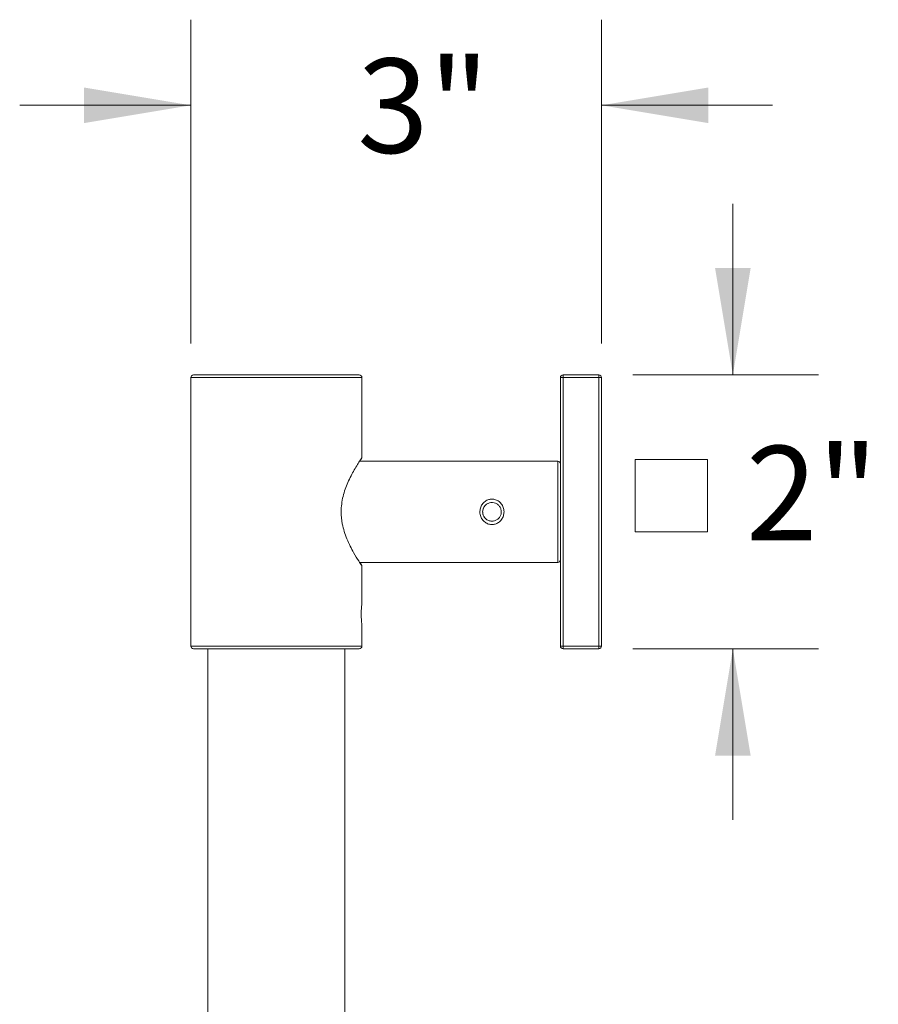
# Model space of a CAD drawing. Units: inches. Extents: x 1.28 to 10.51, y 0.23 to 7.92.
# Drawn here: x 6.29 to 7.55, y 5.53 to 6.96 of the extents above; entities that cross this region are included whole.
import ezdxf

# ---------------------------------------------------------------- set-up
doc = ezdxf.new("R2010")
doc.units = ezdxf.units.IN
doc.header["$MEASUREMENT"] = 0
doc.styles.add('SLDTEXTSTYLE3', font='TXT', dxfattribs={"width": 0.75})
doc.dimstyles.new('SLDDIMSTYLE2', dxfattribs={"dimtxt": 0.137795, "dimasz": 0.156, "dimexe": 0, "dimexo": 0.0625, "dimgap": 0.034449, "dimtad": 0, "dimtih": 1, "dimtoh": 1, "dimdec": 3, "dimlfac": 5, "dimrnd": 1e-09, "dimzin": 12, "dimdsep": 46, "dimlunit": 5, "dimtxsty": 'SLDTEXTSTYLE3', "dimsah": 1, "dimcen": 0.09, "dimadec": 0, "dimazin": 3, "dimtfac": 1, "dimtmove": 0, "dimatfit": 0, "dimfxl": 0, "dimfrac": 2, "dimtolj": 1, "dimtzin": 12, "dimarcsym": 0})

# ---------------------------------------------------------------- blocks, each defined once
blk = doc.blocks.new('SW_SYMBOL_MOD_BOX')
at = {"color": 0, "linetype": 'Continuous', "lineweight": 0}
for p, q in [((7.87, 7.87), (7.87, 31.5)), ((7.87, 31.5), (31.5, 31.5)), ((31.5, 31.5), (31.5, 7.87)), ((7.87, 7.87), (31.5, 7.87))]:
    blk.add_line(p, q, dxfattribs=at)
blk = doc.blocks.new('_D_6')
at = {"color": 7, "linetype": 'Continuous', "lineweight": 0}
for p, q in [((7.3334, 6.446), (7.3334, 6.696)), ((7.1875, 6.446), (7.4584, 6.446)), ((7.1875, 6.046), (7.4584, 6.046)), ((7.3334, 6.046), (7.3334, 5.796))]:
    blk.add_line(p, q, dxfattribs=at)
for points in [[(7.3334, 6.446), (7.3594, 6.602), (7.3074, 6.602)], [(7.3334, 6.046), (7.3074, 5.89), (7.3594, 5.89)]]:
    blk.add_solid(points, dxfattribs=at)
at = {"color": 7, "linetype": 'Continuous', "lineweight": 0, "xscale": 0.004470703125, "yscale": 0.004470703125, "zscale": 0.004470703125}
blk.add_blockref('SW_SYMBOL_MOD_BOX', (7.1556, 6.1817), dxfattribs=at)
at = {"color": 7, "linetype": 'Continuous', "lineweight": 0, "insert": (7.3525, 6.3423), "char_height": 0.1378, "attachment_point": 1, "style": 'SLDTEXTSTYLE3'}
blk.add_mtext('2"', dxfattribs=at)
blk = doc.blocks.new('_D_7')
at = {"color": 7, "linetype": 'Continuous', "lineweight": 0}
for p, q in [((6.5415, 6.492), (6.5415, 6.9647)), ((7.1415, 6.492), (7.1415, 6.9647)), ((6.5415, 6.8397), (6.2915, 6.8397)), ((7.1415, 6.8397), (7.3915, 6.8397))]:
    blk.add_line(p, q, dxfattribs=at)
for points in [[(6.5415, 6.8397), (6.3855, 6.8657), (6.3855, 6.8137)], [(7.1415, 6.8397), (7.2975, 6.8137), (7.2975, 6.8657)]]:
    blk.add_solid(points, dxfattribs=at)
at = {"color": 7, "linetype": 'Continuous', "lineweight": 0, "insert": (6.7846, 6.908), "char_height": 0.1378, "attachment_point": 1, "style": 'SLDTEXTSTYLE3'}
blk.add_mtext('3"', dxfattribs=at)

msp = doc.modelspace()

# ---------------------------------------------------------------- linework, layer by layer
at = {"color": 7, "linetype": 'Continuous', "lineweight": 15}
for p, q in [((6.54146586, 6.4420264), (6.54146586, 6.0500264)), ((6.54546586, 6.4460264), (6.78746586, 6.4460264)), ((6.79146586, 6.32490964), (6.79146586, 6.4420264)), ((7.08146586, 6.4420264), (7.08546586, 6.4420264)), ((7.08146586, 6.0500264), (7.08146586, 6.4420264)), ((7.08546586, 6.4460264), (7.13746586, 6.4460264)), ((7.08546586, 6.4460264), (7.08546586, 6.4420264)), ((7.08546586, 6.4420264), (7.08546586, 6.0500264)), ((7.13746586, 6.4420264), (7.08546586, 6.4420264)), ((7.13746586, 6.4460264), (7.13746586, 6.4420264)), ((7.13746586, 6.4420264), (7.14146586, 6.4420264)), ((7.13746586, 6.0500264), (7.13746586, 6.4420264)), ((7.14146586, 6.4420264), (7.14146586, 6.0500264)), ((7.07746586, 6.3200264), (6.78816987, 6.3200264)), ((6.78818025, 6.1720264), (7.07746586, 6.1720264)), ((6.79146586, 6.11192117), (6.79146586, 6.16792882)), ((6.79146586, 6.0500264), (6.79146586, 6.08032644)), ((6.78746586, 6.0460264), (6.54546586, 6.0460264)), ((6.56646586, 6.0460264), (6.56646586, 3.28827703)), ((6.76646586, 3.80355314), (6.76646586, 6.0460264)), ((7.08546586, 6.0500264), (7.08146586, 6.0500264)), ((7.08546586, 6.0500264), (7.13746586, 6.0500264)), ((7.08546586, 6.0500264), (7.08546586, 6.0460264)), ((7.13746586, 6.0460264), (7.08546586, 6.0460264)), ((7.14146586, 6.0500264), (7.13746586, 6.0500264)), ((7.13746586, 6.0500264), (7.13746586, 6.0460264))]:
    msp.add_line(p, q, dxfattribs=at)
at = {"color": 8, "linetype": 'Continuous', "lineweight": 15}
for p, q in [((6.79146586, 6.4420264), (6.54146586, 6.4420264)), ((7.07746586, 6.1720264), (7.07746586, 6.3200264)), ((6.54146586, 6.0500264), (6.79146586, 6.0500264))]:
    msp.add_line(p, q, dxfattribs=at)
at = {"color": 7, "linetype": 'Continuous', "lineweight": 15}
for centre, start, end in [((6.54546586, 6.4420264), 90, 180), ((6.78746586, 6.4420264), 0, 90), ((7.08546586, 6.4420264), 90, 180), ((7.13746586, 6.4420264), 0, 90), ((7.07746586, 6.3160264), 0, 90), ((6.78746586, 6.1670264), 33.14266604, 64.91746896), ((7.07746586, 6.1760264), 270, 0), ((6.54546586, 6.0500264), 180, 270), ((6.78746586, 6.0500264), 270, 0), ((7.08546586, 6.0500264), 180, 270), ((7.13746586, 6.0500264), 270, 0)]:
    msp.add_arc(centre, 0.004, start, end, dxfattribs=at)
for points, knots in [([(6.7908592, 6.16792882), (6.79097566, 6.16775485), (6.7913093, 6.16725645), (6.78697169, 6.17373598), (6.77918527, 6.18636422), (6.76955933, 6.20492576), (6.76263452, 6.2259597), (6.76033837, 6.2477628), (6.76327326, 6.26912894), (6.77107284, 6.29026689), (6.77911614, 6.30539079), (6.78523762, 6.31551539), (6.78887591, 6.32115527), (6.79110632, 6.32449535), (6.7912962, 6.32477528), (6.79138734, 6.32490964)], [0, 0, 0, 0, 0.0474393071, 0.135899778, 0.2297150718, 0.3372325546, 0.4322006964, 0.4990663124, 0.5881462487, 0.6772721237, 0.7804635216, 0.8388749174, 0.8993380873, 0.951683237, 1, 1, 1, 1]), ([(6.79145604, 6.32501184), (6.79116363, 6.32464766), (6.79083202, 6.32423466), (6.78846538, 6.32047121), (6.78818566, 6.3200264)], [0, 0, 0, 0, 0.8818077709, 1, 1, 1, 1]), ([(6.98146586, 6.26463211), (6.98184015, 6.26462417), (6.98413409, 6.26457549), (6.98835342, 6.26350752), (6.99334974, 6.26021464), (6.99710198, 6.25531978), (6.99912326, 6.2493521), (6.99916818, 6.24307252), (6.99731332, 6.23719029), (6.99375743, 6.23222654), (6.98901643, 6.22887818), (6.9835414, 6.22724856), (6.97787368, 6.22746389), (6.97236989, 6.22970301), (6.96782572, 6.23372149), (6.96474864, 6.2391463), (6.96354772, 6.24534384), (6.96432122, 6.25152753), (6.9669157, 6.25709132), (6.97111563, 6.26148916), (6.97623028, 6.26418412), (6.97986261, 6.26449493), (6.98146586, 6.26463211)], [0, 0, 0, 0, 0.0098747157, 0.0605189839, 0.11216471294, 0.16626950488, 0.22160669012, 0.27592491187, 0.32898412908, 0.38207965754, 0.43559232866, 0.48022398155, 0.53088075158, 0.58190327994, 0.63454381455, 0.68945445621, 0.74456566106, 0.79824119056, 0.85116178162, 0.90449775967, 0.95784709284, 1, 1, 1, 1]), ([(6.98146586, 6.2596264), (6.98022886, 6.259528), (6.97745038, 6.25930699), (6.97489784, 6.25803251), (6.97241019, 6.25628553), (6.97024465, 6.25414319), (6.96822536, 6.25007791), (6.96761708, 6.24552282), (6.96855999, 6.2409622), (6.97095502, 6.23699857), (6.97446472, 6.23408001), (6.97870231, 6.23245698), (6.98306326, 6.23230082), (6.98727851, 6.23348341), (6.99093294, 6.23591112), (6.99369368, 6.23953166), (6.99514461, 6.24384989), (6.99510939, 6.2484774), (6.99352738, 6.25285802), (6.99061808, 6.25642322), (6.98676573, 6.25881211), (6.98352456, 6.25958502), (6.98175507, 6.25962058), (6.98146586, 6.2596264)], [0, 0, 0, 0, 0.0432283951, 0.0970969242, 0.0975549967, 0.1510222766, 0.203104297, 0.2552786012, 0.3089383171, 0.3632183324, 0.4162338243, 0.4683180763, 0.5203035983, 0.5659714794, 0.6201459657, 0.6729562667, 0.7248366409, 0.7775694865, 0.831728591, 0.8856437125, 0.9379994568, 0.9898661514, 1, 1, 1, 1]), ([(6.98433789, 6.2328529), (6.98287313, 6.23262925), (6.97977258, 6.23215584), (6.97509594, 6.23369799), (6.97108555, 6.23675218), (6.96840202, 6.24118673), (6.96755058, 6.24632823), (6.96861794, 6.25134016), (6.97137161, 6.25558338), (6.97474386, 6.25809565), (6.97708817, 6.25888364), (6.97780201, 6.25912358)], [0, 0, 0, 0, 0.1047414973, 0.2217126859, 0.340754976, 0.4645699673, 0.5868308613, 0.7043074628, 0.822630248, 0.9459912253, 1, 1, 1, 1]), ([(6.79144065, 6.08032644), (6.79144763, 6.08027095), (6.79147538, 6.08005047), (6.79129162, 6.08149689), (6.79096495, 6.08451836), (6.79061878, 6.08896458), (6.79042467, 6.09418189), (6.79046465, 6.09960414), (6.79071745, 6.10459285), (6.79108154, 6.10869247), (6.79136764, 6.11116775), (6.79150217, 6.11221983), (6.79146542, 6.11192291), (6.79146521, 6.11192117)], [0, 0, 0, 0, 0.0358031269, 0.1422642351, 0.2490282162, 0.3565452041, 0.4641020791, 0.5709069, 0.6773456666, 0.7843703513, 0.8920216196, 0.9993664984, 1, 1, 1, 1])]:
    msp.add_open_spline(points, degree=3, knots=knots, dxfattribs=at)

# ---------------------------------------------------------------- dimensions: what is measured, and where the dimension line sits
at = {"color": 7, "linetype": 'Continuous', "lineweight": 0}
dim = msp.add_linear_dim(base=(7.14146586, 6.83972719), p1=(6.54146586, 6.4420264), p2=(7.14146586, 6.4420264), dimstyle='SLDDIMSTYLE2', dxfattribs=at)
dim.commit()
dim.dimension.update_dxf_attribs({"geometry": '_D_7', "text_midpoint": (6.86391165, 6.83972719), "dimtype": 160})
dim = msp.add_linear_dim(base=(7.33338312, 6.4460264), p1=(7.13746586, 6.0460264), p2=(7.13746586, 6.4460264), angle=90, text='{\\fGDT;o}<>', dimstyle='SLDDIMSTYLE2', dxfattribs=at)
dim.commit()
dim.dimension.update_dxf_attribs({"geometry": '_D_6', "text_midpoint": (7.33338312, 6.27297424), "dimtype": 160})

doc.saveas('drawing.dxf')
